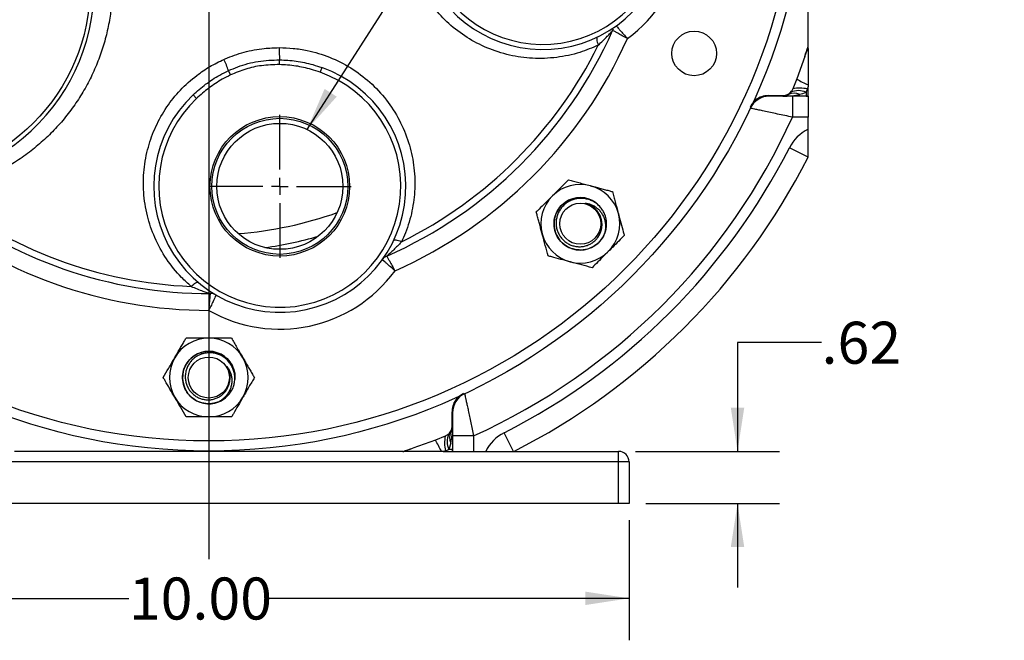
# Model space of a CAD drawing. Units: inches. Extents: x 0.5 to 21.5, y 0.5 to 16.8.
# Drawn here: x 14.9 to 17.9, y 8.9 to 10.8 of the extents above; entities that cross this region are included whole.
import ezdxf

# ---------------------------------------------------------------- set-up
doc = ezdxf.new("R2010")
doc.units = ezdxf.units.IN
doc.header["$MEASUREMENT"] = 0
doc.layers.add('DEFAULT', color=7, linetype='Continuous')
doc.styles.add('SLDTEXTSTYLE5', font='TXT', dxfattribs={"width": 0.75})
doc.dimstyles.new('SLDDIMSTYLE3', dxfattribs={"dimtxt": 0.125, "dimasz": 0.13, "dimexe": 0, "dimexo": 0.0625, "dimgap": 0.03125, "dimtad": 0, "dimtih": 1, "dimtoh": 1, "dimlfac": 4, "dimrnd": 1e-09, "dimzin": 12, "dimdsep": 46, "dimtxsty": 'SLDTEXTSTYLE5', "dimsah": 1, "dimcen": 0.09, "dimadec": 0, "dimazin": 3, "dimtfac": 1, "dimtmove": 0, "dimatfit": 0, "dimfxl": 1, "dimfrac": 2, "dimtolj": 1, "dimtzin": 12, "dimarcsym": 0})
doc.dimstyles.new('SLDDIMSTYLE4', dxfattribs={"dimtxt": 0.125, "dimasz": 0.13, "dimexe": 0, "dimexo": 0.0625, "dimgap": 0.03125, "dimtad": 0, "dimtih": 1, "dimtoh": 1, "dimlfac": 4, "dimrnd": 1e-09, "dimzin": 4, "dimdsep": 46, "dimtxsty": 'SLDTEXTSTYLE5', "dimsah": 1, "dimcen": 0.09, "dimadec": 0, "dimazin": 1, "dimtfac": 1, "dimtofl": 0, "dimtmove": 0, "dimatfit": 3, "dimfxl": 1, "dimfrac": 2, "dimtolj": 1, "dimtzin": 12, "dimarcsym": 0})
doc.dimstyles.new('SLDDIMSTYLE6', dxfattribs={"dimtxt": 0.18, "dimasz": 0.13, "dimexe": 0, "dimexo": 0.0625, "dimgap": 0, "dimtad": 0, "dimtih": 1, "dimtoh": 1, "dimdec": 0, "dimrnd": 1e-09, "dimzin": 0, "dimdsep": 46, "dimtxsty": 'Standard', "dimsah": 1, "dimcen": 0.09, "dimadec": 0, "dimazin": 0, "dimtfac": 0.13, "dimtdec": 0, "dimtofl": 0, "dimtmove": 0, "dimatfit": 3, "dimfxl": 1, "dimfrac": 2, "dimtolj": 1, "dimtzin": 0, "dimarcsym": 0})

# ---------------------------------------------------------------- blocks, each defined once
blk = doc.blocks.new('_D_18')
at = {"layer": 'DEFAULT'}
for p, q in [((17.3218, 9.7983), (17.0718, 9.7983)), ((17.0718, 9.7983), (17.0718, 9.4745)), ((16.768, 9.4745), (17.1968, 9.4745)), ((16.7993, 9.3195), (17.1968, 9.3195)), ((17.0718, 9.3195), (17.0718, 9.0695))]:
    blk.add_line(p, q, dxfattribs=at)
for points in [[(17.0718, 9.4745), (17.0918, 9.6045), (17.0518, 9.6045)], [(17.0718, 9.3195), (17.0518, 9.1895), (17.0918, 9.1895)]]:
    blk.add_solid(points, dxfattribs=at)
at = {"layer": 'DEFAULT', "insert": (17.3218, 9.8603), "char_height": 0.125, "attachment_point": 1, "style": 'SLDTEXTSTYLE5'}
blk.add_mtext('.62', dxfattribs=at)
blk = doc.blocks.new('_D_19')
at = {"layer": 'DEFAULT'}
for p, q in [((14.2493, 9.2695), (14.2493, 8.912)), ((16.7493, 9.2695), (16.7493, 8.912)), ((14.2493, 9.037), (15.2613, 9.037)), ((16.7493, 9.037), (15.6769, 9.037))]:
    blk.add_line(p, q, dxfattribs=at)
for points in [[(14.2493, 9.037), (14.3793, 9.017), (14.3793, 9.057)], [(16.7493, 9.037), (16.6193, 9.057), (16.6193, 9.017)]]:
    blk.add_solid(points, dxfattribs=at)
at = {"layer": 'DEFAULT', "insert": (15.2613, 9.0989), "char_height": 0.125, "attachment_point": 1, "style": 'SLDTEXTSTYLE5'}
blk.add_mtext('10.00', dxfattribs=at)
blk = doc.blocks.new('SW_CENTERMARKSYMBOL_5')
at = {"layer": 'DEFAULT', "color": 0}
blk.add_line((0, -0.05), (0, -2.103), dxfattribs=at)
blk = doc.blocks.new('SW_CENTERMARKSYMBOL_6')
at = {"layer": 'DEFAULT', "color": 0}
for p, q in [((0, 0.05), (0, 0.2125)), ((-0.05, 0), (-0.2125, 0)), ((0, 0), (-0.025, 0)), ((0, 0), (0, 0.025)), ((0, 0), (0, -0.025)), ((0, 0), (0.025, 0)), ((0.05, 0), (0.2125, 0)), ((0, -0.05), (0, -0.2125))]:
    blk.add_line(p, q, dxfattribs=at)

msp = doc.modelspace()

# ---------------------------------------------------------------- linework, layer by layer
at = {"color": 7, "linetype": 'Continuous', "lineweight": 25}
for p, q in [((17.28144, 10.67914), (17.28144, 11.83417)), ((17.27166, 10.64978), (17.28144, 10.67644)), ((15.70956, 10.62566), (15.70985, 10.63989)), ((17.27166, 10.64978), (17.24799, 10.58285)), ((15.56378, 10.59467), (15.55773, 10.60756)), ((15.83567, 10.61669), (15.83066, 10.60255)), ((17.24799, 10.58285), (17.23609, 10.55358)), ((17.22377, 10.53652), (17.23022, 10.54311)), ((17.27551, 10.54311), (17.27551, 10.53165)), ((17.28144, 10.565), (17.28144, 10.55959)), ((17.28144, 10.5322), (17.28144, 10.55959)), ((15.45223, 10.53518), (15.46256, 10.5243)), ((17.16345, 10.53323), (17.20667, 10.53323)), ((17.20667, 10.53165), (17.16637, 10.53165)), ((17.20667, 10.53165), (17.20667, 10.53323)), ((17.27551, 10.53165), (17.20667, 10.53165)), ((17.23524, 10.53165), (17.23524, 10.46915)), ((17.28144, 10.53165), (17.27551, 10.53165)), ((17.28144, 10.53118), (17.28144, 10.46915)), ((17.28144, 10.46915), (17.23524, 10.46915)), ((17.28144, 10.43316), (17.28144, 10.46915)), ((17.28144, 10.35), (17.22614, 10.37813)), ((17.28144, 10.34979), (17.28144, 10.35)), ((16.22268, 9.54924), (16.22268, 9.59246)), ((16.22426, 9.58954), (16.22426, 9.54924)), ((16.22426, 9.54924), (16.22268, 9.54924)), ((16.22426, 9.54924), (16.22426, 9.4804)), ((16.20233, 9.51982), (16.17305, 9.50791)), ((16.20961, 9.52399), (16.20233, 9.51982)), ((16.28676, 9.52067), (16.22426, 9.52067)), ((16.28676, 9.52067), (16.28676, 9.47446)), ((16.40591, 9.47446), (16.37778, 9.52977)), ((16.17305, 9.50791), (16.10613, 9.48425)), ((16.21939, 9.49924), (16.2128, 9.4804)), ((16.07677, 9.47446), (14.92174, 9.47446)), ((16.19632, 9.47446), (16.1909, 9.47446)), ((16.20293, 9.47641), (16.19632, 9.47446)), ((16.19632, 9.47446), (16.22371, 9.47446)), ((16.22426, 9.4804), (16.2128, 9.4804)), ((16.22371, 9.47446), (16.71801, 9.47446)), ((16.22426, 9.4804), (16.22426, 9.47446)), ((16.71801, 9.44321), (16.71801, 9.47446)), ((16.71801, 9.44321), (14.28051, 9.44321)), ((16.74926, 9.44321), (16.71801, 9.44321)), ((16.71801, 9.31946), (16.71801, 9.44321)), ((16.74926, 9.44321), (16.74926, 9.31946)), ((16.71801, 9.31946), (14.28051, 9.31946)), ((16.74926, 9.31946), (16.71801, 9.31946))]:
    msp.add_line(p, q, dxfattribs=at)
at = {"color": 7, "linetype": 'Continuous', "lineweight": 25, "flags": 128}
for points in [[(16.65472, 10.7073), (16.65375, 10.70639), (16.65316, 10.70477), (16.65296, 10.70248), (16.65315, 10.69958), (16.65374, 10.69614), (16.65469, 10.69225), (16.656, 10.688), (16.65763, 10.6835)], [(16.07241, 10.09828), (16.06791, 10.09991), (16.06366, 10.10121), (16.05977, 10.10217), (16.05633, 10.10276), (16.05343, 10.10295), (16.05114, 10.10275), (16.04952, 10.10216), (16.04861, 10.10119)], [(15.44681, 9.9653), (15.45026, 9.96862), (15.45361, 9.97154), (15.45677, 9.974), (15.45968, 9.97593), (15.46225, 9.97729), (15.46442, 9.97804), (15.46614, 9.97816), (15.46737, 9.97765)]]:
    msp.add_lwpolyline(points, dxfattribs=at)
at = {"color": 7, "linetype": 'Continuous', "lineweight": 25}
for centre, radius in [((15.49926, 11.25665), 1.78125), ((15.49926, 11.25665), 1.75125), ((14.57118, 10.8589), 0.575), ((16.94282, 10.65871), 0.0664), ((15.71042, 10.26322), 0.2077), ((15.71042, 10.26322), 0.2024), ((15.71042, 10.26322), 0.1875), ((16.60411, 10.1518), 0.06108), ((15.49926, 9.69415), 0.06108)]:
    msp.add_circle(centre, radius, dxfattribs=at)
for centre, radius, start, end in [((16.49269, 11.04549), 0.375, 199.512, 136.488), ((16.49269, 11.04549), 0.36, 199.512, 136.488), ((16.49269, 11.04549), 0.425, 306.27291, 29.72709), ((14.57118, 10.8589), 0.5875, 266.55264, 5.52873), ((15.49926, 11.25665), 1.3125, 293.7829, 336.2171), ((16.73004, 10.71425), 0.0325, 148.09971, 156.2171), ((15.49926, 11.25665), 1.3625, 293.98251, 336.01749), ((15.98798, 10.66809), 0.27956, 178.35881, 185.78928), ((15.49926, 11.25665), 1.29241, 296.3258, 333.6742), ((15.49926, 11.25665), 1.87342, 341.09876, 342.04519), ((15.29217, 10.52019), 0.27956, 18.21072, 25.64119), ((15.71042, 10.26322), 0.375, 133.512, 70.488), ((15.71042, 10.26322), 0.36, 133.512, 70.488), ((17.41053, 10.84717), 0.31029, 238.41163, 245.41715), ((17.20667, 10.56415), 0.03092, 270, 324.74104), ((17.25286, 10.49272), 0.05524, 65.79809, 114.20191), ((17.20529, 10.55842), 0.02926, 328.44003, 335.53271), ((17.25635, 10.44926), 0.10628, 77.42022, 100.99064), ((17.24592, 10.5608), 0.03448, 329.11426, 346.88883), ((17.16637, 10.46915), 0.0625, 90, 154.71516), ((17.20667, 10.56415), 0.0325, 270, 301.75686), ((17.24022, 10.50571), 0.03492, 61.90264, 118.09736), ((17.27551, 10.56415), 0.0325, 270, 280.52662), ((15.49926, 11.25665), 1.90625, 294.40065, 335.59935), ((17.33755, 10.32145), 0.125, 116.66836, 153.03611), ((15.49926, 11.25665), 1.9375, 296.96389, 333.03611), ((15.49926, 11.25665), 2, 296.96389, 333.03611), ((16.60411, 10.1518), 0.11725, 75, 135), ((16.60411, 10.1518), 0.11725, 15, 75), ((15.49926, 11.25665), 1.3125, 231.44228, 270.2171), ((15.49926, 11.25665), 1.29241, 231.44228, 267.6742), ((16.60411, 10.1518), 0.11725, 135, 195), ((16.60411, 10.1518), 0.07813, 61.01373, 135), ((15.49926, 11.25665), 1.3625, 230.55541, 270.01749), ((16.60411, 10.1518), 0.07813, 135, 337.1738), ((16.60411, 10.1518), 0.07813, 337.1738, 22.28551), ((16.60411, 10.1518), 0.11725, 315, 15), ((15.49926, 11.25665), 1.1875, 278.08972, 285.91028), ((16.60411, 10.1518), 0.11725, 195, 255), ((16.04166, 10.02587), 0.0325, 113.7829, 144.37641), ((16.60411, 10.1518), 0.11725, 255, 315), ((15.71042, 10.26322), 0.425, 240.27291, 323.72709), ((15.50435, 9.91166), 0.0325, 59.62359, 90.2171), ((15.49926, 9.69415), 0.11725, 90, 150), ((15.49926, 9.69415), 0.11725, 30, 90), ((15.49926, 9.69415), 0.11725, 150, 210), ((15.49926, 9.69415), 0.07813, 90, 292.1738), ((15.49926, 9.69415), 0.07813, 16.01373, 90), ((15.49926, 9.69415), 0.11725, 330, 30), ((15.49926, 9.69415), 0.11725, 210, 270), ((15.49926, 9.69415), 0.11725, 270, 330), ((15.49926, 9.69415), 0.07813, 292.1738, 337.28551), ((16.28676, 9.58954), 0.0625, 115.28484, 180), ((16.19176, 9.54924), 0.03092, 305.25896, 0), ((16.19176, 9.54924), 0.0325, 328.24314, 360), ((16.30665, 9.49956), 0.10628, 169.00936, 192.57978), ((16.26319, 9.50305), 0.05524, 155.79809, 204.20191), ((16.19749, 9.55062), 0.02926, 294.46729, 301.55997), ((16.2502, 9.51569), 0.03492, 151.90264, 208.09736), ((16.43445, 9.41836), 0.125, 116.96389, 153.33164), ((15.90874, 9.34538), 0.31029, 24.58285, 31.58837), ((15.49926, 11.25665), 1.87342, 287.95481, 288.90124), ((16.19511, 9.50999), 0.03448, 283.11117, 300.88574), ((16.19176, 9.4804), 0.0325, 349.47338, 0), ((16.71801, 9.44321), 0.03125, 0, 90)]:
    msp.add_arc(centre, radius, start, end, dxfattribs=at)
at = {"color": 8, "linetype": 'Continuous', "lineweight": 25}
msp.add_arc((15.49926, 11.25665), 1.1375, 274.39891, 289.60109, dxfattribs=at)
at = {"color": 7, "linetype": 'Continuous', "lineweight": 25}
for centre, major_axis, ratio, start_param, end_param in [((17.20667, 10.56415), (0.095, 0), 0.3421053, 4.712389, 5.2666508), ((17.27551, 10.56415), (0.065, 0), 0.5, 4.712389, 4.8038626), ((16.19176, 9.54924), (0, 0.095), 0.3421053, 4.1581271, 4.712389), ((16.19176, 9.4804), (0, 0.065), 0.5, 4.6209153, 4.712389)]:
    msp.add_ellipse(centre, major_axis=major_axis, ratio=ratio, start_param=start_param, end_param=end_param, dxfattribs=at)
for points, knots in [([(16.65763, 10.6835), (16.63956, 10.67577), (16.59969, 10.65872), (16.53348, 10.64501), (16.46284, 10.64228), (16.39274, 10.65207), (16.32719, 10.67313), (16.26622, 10.70494), (16.21296, 10.74527), (16.16699, 10.7939), (16.1304, 10.84806), (16.10281, 10.90779), (16.08784, 10.96198), (16.08087, 11.00905), (16.08017, 11.03455), (16.07981, 11.04737)], [0, 0, 0, 0, 0.0725659, 0.1600552, 0.2501452, 0.3358938, 0.4240224, 0.5065723, 0.5913198, 0.6706715, 0.7521262, 0.8293202, 0.9086139, 0.9540884, 1, 1, 1, 1]), ([(15.19871, 10.9957), (15.2025, 10.9752), (15.2101, 10.93398), (15.21389, 10.86654), (15.21083, 10.80316), (15.20191, 10.74464), (15.1903, 10.69539), (15.17466, 10.64693), (15.15508, 10.59978), (15.13166, 10.55427), (15.10452, 10.51064), (15.07366, 10.46907), (15.03919, 10.42989), (15.00143, 10.39356), (14.96041, 10.36022), (14.91633, 10.3302), (14.86509, 10.30135), (14.8063, 10.27555), (14.74724, 10.25666), (14.70907, 10.24907), (14.69369, 10.24601)], [0, 0, 0, 0, 0.0603282, 0.1213041, 0.1956724, 0.2447611, 0.2941817, 0.3439347, 0.3944816, 0.4448357, 0.49552, 0.5472234, 0.5992698, 0.6517212, 0.7045178, 0.7583862, 0.8126185, 0.8821983, 0.9525568, 1, 1, 1, 1]), ([(16.65763, 10.6835), (16.66689, 10.69226), (16.67943, 10.70413), (16.69159, 10.71744), (16.69629, 10.72273), (16.69874, 10.72555), (16.69995, 10.72695), (16.70028, 10.72733), (16.7003, 10.72735), (16.7003, 10.72736)], [0, 0, 0, 0, 0.54108667, 0.73361023, 0.82720715, 0.90220772, 0.95631778, 0.98838293, 1, 1, 1, 1]), ([(16.74413, 10.70285), (16.74408, 10.70288), (16.73895, 10.70576), (16.72866, 10.71152), (16.71651, 10.71831), (16.70736, 10.72342), (16.70144, 10.72672), (16.70067, 10.72715), (16.7003, 10.72736)], [0, 0, 0, 0, 0.0021747, 0.2253133, 0.4479423, 0.6053404, 0.813991, 1, 1, 1, 1]), ([(16.71111, 10.74067), (16.71138, 10.74035), (16.71196, 10.73968), (16.71638, 10.73454), (16.72324, 10.72662), (16.73239, 10.71614), (16.74019, 10.7073), (16.74409, 10.7029), (16.74413, 10.70285)], [0, 0, 0, 0, 0.1860258, 0.39468, 0.5520689, 0.7746817, 0.9978251, 1, 1, 1, 1]), ([(15.5442, 10.64116), (15.54543, 10.6417), (15.56483, 10.65026), (15.60436, 10.66375), (15.65867, 10.67441), (15.69379, 10.6756), (15.70854, 10.6761)], [0, 0, 0, 0, 0.0237874, 0.3767112, 0.7382245, 1, 1, 1, 1]), ([(15.70854, 10.6761), (15.72251, 10.67568), (15.7506, 10.67483), (15.8012, 10.66659), (15.85974, 10.64896), (15.92274, 10.61705), (15.98005, 10.57403), (16.02879, 10.52162), (16.0678, 10.46102), (16.09507, 10.39555), (16.11051, 10.32631), (16.11374, 10.2574), (16.10516, 10.18918), (16.08974, 10.13654), (16.07634, 10.10695), (16.07241, 10.09828)], [0, 0, 0, 0, 0.0500406, 0.1006676, 0.1838946, 0.269789, 0.3561796, 0.4453074, 0.5328405, 0.6229976, 0.7090115, 0.7974269, 0.8800382, 0.9648355, 1, 1, 1, 1]), ([(17.28144, 10.67644), (17.28144, 10.67692), (17.28144, 10.67775), (17.28144, 10.67872), (17.28144, 10.67914)], [0, 0, 0, 0, 0.5767705, 1, 1, 1, 1]), ([(17.28144, 10.67299), (17.28144, 10.67135), (17.28144, 10.66522), (17.28144, 10.64513), (17.28144, 10.61597), (17.28144, 10.58713), (17.28144, 10.57017), (17.28144, 10.565)], [0, 0, 0, 0, 0.0625212, 0.2321329, 0.5461506, 0.8617674, 1, 1, 1, 1]), ([(15.44681, 9.9653), (15.43708, 9.97408), (15.40975, 9.99875), (15.3716, 10.04659), (15.3373, 10.10865), (15.31445, 10.17589), (15.3038, 10.24419), (15.30491, 10.31324), (15.31718, 10.37917), (15.34018, 10.44223), (15.37239, 10.49934), (15.41367, 10.55088), (15.45773, 10.5904), (15.50188, 10.62058), (15.53003, 10.63427), (15.5442, 10.64116)], [0, 0, 0, 0, 0.04840512, 0.13594522, 0.22611366, 0.31221681, 0.4007295, 0.48374547, 0.56897927, 0.6487144, 0.7305592, 0.80819215, 0.88794, 0.94356796, 1, 1, 1, 1]), ([(15.55773, 10.60756), (15.56693, 10.61149), (15.59521, 10.6236), (15.64613, 10.63724), (15.68838, 10.639), (15.70985, 10.63989)], [0, 0, 0, 0, 0.1917105, 0.5892912, 1, 1, 1, 1]), ([(15.70985, 10.63989), (15.72634, 10.639), (15.75961, 10.6372), (15.80164, 10.62796), (15.82661, 10.61969), (15.83567, 10.61669)], [0, 0, 0, 0, 0.385083, 0.7769825, 1, 1, 1, 1]), ([(15.45223, 10.53518), (15.46452, 10.5461), (15.4893, 10.56809), (15.52534, 10.59161), (15.54902, 10.60327), (15.55773, 10.60756)], [0, 0, 0, 0, 0.38384531, 0.77351854, 1, 1, 1, 1]), ([(15.70956, 10.62566), (15.69157, 10.62514), (15.65769, 10.62415), (15.60845, 10.61325), (15.57878, 10.60091), (15.56378, 10.59467)], [0, 0, 0, 0, 0.3588507, 0.6759587, 1, 1, 1, 1]), ([(15.83066, 10.60255), (15.8219, 10.60546), (15.79808, 10.6134), (15.75769, 10.62266), (15.72569, 10.62465), (15.70956, 10.62566)], [0, 0, 0, 0, 0.2237867, 0.6087781, 1, 1, 1, 1]), ([(15.56378, 10.59467), (15.55545, 10.5905), (15.53295, 10.57922), (15.49842, 10.55629), (15.47457, 10.53502), (15.46256, 10.5243)], [0, 0, 0, 0, 0.22584453, 0.61000353, 1, 1, 1, 1]), ([(17.23609, 10.55358), (17.23542, 10.55218), (17.23421, 10.54965), (17.23262, 10.54733), (17.23192, 10.5463)], [0, 0, 0, 0, 0.5546985, 1, 1, 1, 1]), ([(17.27551, 10.54311), (17.27498, 10.54282), (17.26917, 10.53969), (17.26262, 10.53803), (17.25667, 10.53652)], [0, 0, 0, 0, 0.0905887, 1, 1, 1, 1]), ([(17.28144, 10.55959), (17.28098, 10.55819), (17.28025, 10.55597), (17.2797, 10.55379), (17.2795, 10.55298)], [0, 0, 0, 0, 0.6307755, 1, 1, 1, 1]), ([(17.16345, 10.53323), (17.1567, 10.53265), (17.14319, 10.53148), (17.12561, 10.52146), (17.11503, 10.5095), (17.1109, 10.50153), (17.10963, 10.49908)], [0, 0, 0, 0, 0.2992358, 0.599675, 0.8768736, 1, 1, 1, 1]), ([(17.16345, 10.53323), (17.16422, 10.53281), (17.16587, 10.53192), (17.1662, 10.53174), (17.16637, 10.53165)], [0, 0, 0, 0, 0.4698258, 1, 1, 1, 1]), ([(17.23524, 10.46915), (17.22771, 10.47071), (17.2124, 10.47386), (17.19019, 10.47852), (17.1691, 10.48299), (17.1505, 10.48698), (17.1347, 10.4904), (17.12281, 10.493), (17.11465, 10.49479), (17.11048, 10.49571), (17.11004, 10.49581), (17.10986, 10.49585)], [0, 0, 0, 0, 0.1159919, 0.2357701, 0.3534603, 0.4752511, 0.5898741, 0.7084923, 0.814459, 0.9237051, 1, 1, 1, 1]), ([(17.28144, 10.35), (17.28144, 10.35034), (17.28144, 10.35226), (17.28144, 10.3589), (17.28144, 10.37356), (17.28144, 10.3953), (17.28144, 10.41791), (17.28144, 10.43046), (17.28144, 10.43316)], [0, 0, 0, 0, 0.0338606, 0.188437, 0.3418054, 0.6422812, 0.9229818, 1, 1, 1, 1]), ([(17.28144, 10.34979), (17.28156, 10.34979), (17.28179, 10.34979), (17.28183, 10.34979), (17.28184, 10.34979)], [0, 0, 0, 0, 0.5117981, 1, 1, 1, 1]), ([(16.56907, 10.28257), (16.56502, 10.27852), (16.5582, 10.27171), (16.54829, 10.26179), (16.53947, 10.25298), (16.53042, 10.24392), (16.52428, 10.23779), (16.5212, 10.23471)], [0, 0, 0, 0, 0.26527708, 0.4461461, 0.62791259, 0.81318385, 1, 1, 1, 1]), ([(16.56907, 10.28257), (16.5741, 10.28122), (16.5842, 10.27852), (16.60005, 10.27427), (16.61654, 10.26985), (16.62817, 10.26674), (16.63416, 10.26513), (16.63446, 10.26505)], [0, 0, 0, 0, 0.2414315, 0.4843064, 0.7337935, 0.9867655, 1, 1, 1, 1]), ([(16.63446, 10.26505), (16.63902, 10.26383), (16.64818, 10.26137), (16.66193, 10.25769), (16.67561, 10.25402), (16.6883, 10.25063), (16.69627, 10.24849), (16.69985, 10.24753)], [0, 0, 0, 0, 0.20236003, 0.40680245, 0.61675405, 0.8281171, 1, 1, 1, 1]), ([(16.5212, 10.23471), (16.5201, 10.2336), (16.51292, 10.22642), (16.49952, 10.21302), (16.48474, 10.19824), (16.47615, 10.18965), (16.47334, 10.18684)], [0, 0, 0, 0, 0.06692138, 0.43583683, 0.81526676, 1, 1, 1, 1]), ([(16.67612, 10.12149), (16.67396, 10.11707), (16.6682, 10.10529), (16.65326, 10.08946), (16.63154, 10.07724), (16.60698, 10.07241), (16.58219, 10.07545), (16.55953, 10.08605), (16.54132, 10.10315), (16.5293, 10.12509), (16.52471, 10.14964), (16.52797, 10.17444), (16.53877, 10.19696), (16.55606, 10.21505), (16.57806, 10.22684), (16.60274, 10.23125), (16.62732, 10.22763), (16.64851, 10.21794), (16.65832, 10.2072), (16.66259, 10.20253)], [0, 0, 0, 0, 0.0365651, 0.0975401, 0.1588113, 0.2197728, 0.2810574, 0.3420058, 0.4033034, 0.4642391, 0.5255494, 0.5864728, 0.6477953, 0.7087068, 0.7700411, 0.8309412, 0.8922869, 0.9531759, 1, 1, 1, 1]), ([(16.6764, 10.18142), (16.67447, 10.18526), (16.67056, 10.19305), (16.66236, 10.20323), (16.6526, 10.21205), (16.64158, 10.21902), (16.62944, 10.22405), (16.6168, 10.2269), (16.60382, 10.22756), (16.59113, 10.22606), (16.57879, 10.22238), (16.56743, 10.21675), (16.55714, 10.20924), (16.54842, 10.20025), (16.54132, 10.18983), (16.53617, 10.17854), (16.53298, 10.16648), (16.53191, 10.15425), (16.53295, 10.14196), (16.536, 10.13021), (16.54103, 10.11907), (16.54778, 10.10912), (16.55616, 10.10044), (16.56572, 10.09341), (16.57642, 10.08805), (16.58769, 10.08468), (16.5994, 10.08327), (16.61098, 10.08383), (16.6224, 10.08638), (16.63303, 10.09078), (16.64278, 10.09693), (16.65121, 10.1045), (16.65827, 10.11347), (16.66361, 10.12335), (16.66721, 10.13403), (16.66892, 10.14497), (16.66874, 10.15612), (16.66674, 10.16652), (16.6633, 10.17621), (16.65998, 10.18181), (16.6583, 10.18464)], [0, 0, 0, 0, 0.0282375, 0.057294, 0.0855315, 0.1145888, 0.1427593, 0.1717755, 0.1994879, 0.2280081, 0.2555714, 0.2839576, 0.3111449, 0.3391303, 0.3660856, 0.3938407, 0.420503, 0.4479557, 0.4743022, 0.5014258, 0.5275638, 0.554484, 0.5802214, 0.606713, 0.6323275, 0.6587155, 0.6838436, 0.7097032, 0.734752, 0.7605579, 0.7851196, 0.8103964, 0.8348371, 0.8600119, 0.8840486, 0.9087899, 0.9326215, 0.9571642, 0.9783313, 1, 1, 1, 1]), ([(16.69985, 10.24753), (16.70119, 10.2425), (16.7039, 10.2324), (16.70815, 10.21655), (16.71257, 10.20006), (16.71568, 10.18844), (16.71729, 10.18244), (16.71737, 10.18214)], [0, 0, 0, 0, 0.2414315, 0.4843064, 0.7337935, 0.9867655, 1, 1, 1, 1]), ([(16.61932, 10.21331), (16.62246, 10.21283), (16.62883, 10.21187), (16.63825, 10.20849), (16.64742, 10.20359), (16.65614, 10.19699), (16.66396, 10.18877), (16.67038, 10.17917), (16.6752, 10.16855), (16.67837, 10.15713), (16.67969, 10.14492), (16.67902, 10.1347), (16.6776, 10.12688), (16.67661, 10.12329), (16.67612, 10.12149)], [0, 0, 0, 0, 0.07767464, 0.15718133, 0.24287605, 0.33068704, 0.42321101, 0.51839645, 0.61123517, 0.70637689, 0.8063967, 0.9093142, 0.9545451, 1, 1, 1, 1]), ([(16.6583, 10.18464), (16.65727, 10.18624), (16.65434, 10.19078), (16.64833, 10.19758), (16.63992, 10.20443), (16.63019, 10.21001), (16.62298, 10.2122), (16.61932, 10.21331)], [0, 0, 0, 0, 0.1146984, 0.3269139, 0.5452836, 0.7690149, 1, 1, 1, 1]), ([(16.49086, 10.12145), (16.48964, 10.12601), (16.48718, 10.13518), (16.4835, 10.14893), (16.47983, 10.16261), (16.47643, 10.17529), (16.47429, 10.18326), (16.47334, 10.18684)], [0, 0, 0, 0, 0.20236, 0.4068024, 0.6167541, 0.8281171, 1, 1, 1, 1]), ([(16.71737, 10.18214), (16.71982, 10.17298), (16.72482, 10.15433), (16.73062, 10.13267), (16.73393, 10.12033), (16.73489, 10.11676)], [0, 0, 0, 0, 0.4066349, 0.82797221, 1, 1, 1, 1]), ([(16.50838, 10.05606), (16.50565, 10.06624), (16.5001, 10.08695), (16.49404, 10.10956), (16.49094, 10.12115), (16.49086, 10.12145)], [0, 0, 0, 0, 0.4845461, 0.9867483, 1, 1, 1, 1]), ([(16.73489, 10.11676), (16.73083, 10.1127), (16.72125, 10.10311), (16.70527, 10.08714), (16.69315, 10.07502), (16.68702, 10.06889)], [0, 0, 0, 0, 0.2654447, 0.6280732, 1, 1, 1, 1]), ([(16.07241, 10.09828), (16.07123, 10.09698), (16.0627, 10.08761), (16.04983, 10.07469), (16.03635, 10.06239), (16.03075, 10.0575), (16.02885, 10.05587), (16.02867, 10.05571), (16.02855, 10.05561)], [0, 0, 0, 0, 0.0743014, 0.5388396, 0.7832186, 0.9125546, 0.947431, 1, 1, 1, 1]), ([(16.02855, 10.05561), (16.02876, 10.05524), (16.02919, 10.05447), (16.03249, 10.04855), (16.03759, 10.0394), (16.04439, 10.02724), (16.05015, 10.01696), (16.05303, 10.01183), (16.05306, 10.01178)], [0, 0, 0, 0, 0.186009, 0.3946596, 0.5520577, 0.7746867, 0.9978253, 1, 1, 1, 1]), ([(16.57377, 10.03854), (16.56461, 10.041), (16.54595, 10.04599), (16.52429, 10.0518), (16.51195, 10.05511), (16.50838, 10.05606)], [0, 0, 0, 0, 0.4066349, 0.8279722, 1, 1, 1, 1]), ([(16.68702, 10.06889), (16.68592, 10.06779), (16.67874, 10.0606), (16.66534, 10.04721), (16.65056, 10.03243), (16.64197, 10.02384), (16.63915, 10.02102)], [0, 0, 0, 0, 0.0669214, 0.4358368, 0.8152668, 1, 1, 1, 1]), ([(16.05306, 10.01178), (16.05301, 10.01181), (16.04861, 10.01572), (16.03977, 10.02352), (16.02929, 10.03267), (16.02137, 10.03953), (16.01623, 10.04395), (16.01556, 10.04453), (16.01524, 10.0448)], [0, 0, 0, 0, 0.0021749, 0.2253183, 0.4479311, 0.60532, 0.8139742, 1, 1, 1, 1]), ([(16.63915, 10.02102), (16.62898, 10.02375), (16.60827, 10.0293), (16.58565, 10.03536), (16.57406, 10.03846), (16.57377, 10.03854)], [0, 0, 0, 0, 0.4845461, 0.9867483, 1, 1, 1, 1]), ([(15.44681, 9.9653), (15.45857, 9.96041), (15.47453, 9.95378), (15.49162, 9.94809), (15.49838, 9.94594), (15.50194, 9.94485), (15.50371, 9.94432), (15.5042, 9.94417), (15.50422, 9.94416), (15.50423, 9.94416)], [0, 0, 0, 0, 0.5410867, 0.7336102, 0.8272071, 0.9022077, 0.9563178, 0.9883829, 1, 1, 1, 1]), ([(15.49967, 9.89415), (15.49968, 9.89421), (15.50022, 9.90007), (15.5013, 9.91181), (15.50256, 9.92567), (15.50351, 9.93611), (15.50411, 9.94286), (15.50419, 9.94374), (15.50423, 9.94416)], [0, 0, 0, 0, 0.0021747, 0.2253133, 0.4479423, 0.6053404, 0.813991, 1, 1, 1, 1]), ([(15.52079, 9.9397), (15.52061, 9.93932), (15.52023, 9.93852), (15.51734, 9.93239), (15.51289, 9.92291), (15.50703, 9.91028), (15.50213, 9.89956), (15.4997, 9.8942), (15.49967, 9.89415)], [0, 0, 0, 0, 0.1860258, 0.39468, 0.5520689, 0.7746817, 0.9978251, 1, 1, 1, 1]), ([(15.39772, 9.75278), (15.40008, 9.75686), (15.40482, 9.76508), (15.41194, 9.77741), (15.41902, 9.78968), (15.42559, 9.80105), (15.42971, 9.8082), (15.43156, 9.8114)], [0, 0, 0, 0, 0.20236, 0.4068024, 0.6167541, 0.8281171, 1, 1, 1, 1]), ([(15.49926, 9.8114), (15.4977, 9.8114), (15.48754, 9.8114), (15.4686, 9.8114), (15.44769, 9.8114), (15.43554, 9.8114), (15.43156, 9.8114)], [0, 0, 0, 0, 0.0669214, 0.4358368, 0.8152668, 1, 1, 1, 1]), ([(15.56695, 9.8114), (15.56122, 9.8114), (15.55158, 9.8114), (15.53756, 9.8114), (15.5251, 9.8114), (15.51229, 9.8114), (15.50361, 9.8114), (15.49926, 9.8114)], [0, 0, 0, 0, 0.2652771, 0.4461461, 0.6279126, 0.8131838, 1, 1, 1, 1]), ([(15.56695, 9.8114), (15.56956, 9.80689), (15.57478, 9.79784), (15.58299, 9.78363), (15.59153, 9.76884), (15.59754, 9.75842), (15.60064, 9.75304), (15.6008, 9.75278)], [0, 0, 0, 0, 0.24143152, 0.48430639, 0.73379347, 0.98676548, 1, 1, 1, 1]), ([(15.36387, 9.69415), (15.36913, 9.70327), (15.37986, 9.72184), (15.39156, 9.74212), (15.39756, 9.75251), (15.39772, 9.75278)], [0, 0, 0, 0, 0.48454611, 0.98674827, 1, 1, 1, 1]), ([(15.52874, 9.6218), (15.52409, 9.62021), (15.51169, 9.61595), (15.48993, 9.61532), (15.46593, 9.62203), (15.44515, 9.63599), (15.42977, 9.65567), (15.42124, 9.67919), (15.42045, 9.70415), (15.42747, 9.72817), (15.44158, 9.74877), (15.46143, 9.764), (15.48499, 9.7723), (15.51001, 9.77286), (15.5339, 9.76563), (15.55447, 9.7513), (15.56928, 9.73136), (15.57742, 9.70953), (15.57677, 9.695), (15.57648, 9.68868)], [0, 0, 0, 0, 0.0365651, 0.0975401, 0.1588113, 0.2197728, 0.2810574, 0.3420058, 0.4033034, 0.4642391, 0.5255494, 0.5864728, 0.6477953, 0.7087068, 0.7700411, 0.8309412, 0.8922869, 0.9531759, 1, 1, 1, 1]), ([(15.57132, 9.66398), (15.57267, 9.66806), (15.57541, 9.67633), (15.57681, 9.68934), (15.57615, 9.70247), (15.57328, 9.71519), (15.56826, 9.72734), (15.56133, 9.73828), (15.55263, 9.74793), (15.54259, 9.75584), (15.53126, 9.76197), (15.51925, 9.76601), (15.50666, 9.76798), (15.49414, 9.76779), (15.48175, 9.76545), (15.47012, 9.76111), (15.45934, 9.75483), (15.44994, 9.74694), (15.44198, 9.73751), (15.43583, 9.72705), (15.43151, 9.71561), (15.42925, 9.70381), (15.42903, 9.69175), (15.43082, 9.68001), (15.43461, 9.66866), (15.44019, 9.6583), (15.44747, 9.64902), (15.45606, 9.64123), (15.46593, 9.63497), (15.47656, 9.63056), (15.4878, 9.62802), (15.49911, 9.62741), (15.51045, 9.62876), (15.52121, 9.63197), (15.53131, 9.63697), (15.54026, 9.6435), (15.54801, 9.65151), (15.55395, 9.66028), (15.55838, 9.66956), (15.55998, 9.67587), (15.5608, 9.67906)], [0, 0, 0, 0, 0.0282375, 0.057294, 0.0855315, 0.1145888, 0.1427593, 0.1717755, 0.1994879, 0.2280081, 0.2555714, 0.2839576, 0.3111449, 0.3391303, 0.3660856, 0.3938407, 0.420503, 0.4479557, 0.4743022, 0.5014258, 0.5275638, 0.554484, 0.5802214, 0.606713, 0.6323275, 0.6587155, 0.6838436, 0.7097032, 0.734752, 0.7605579, 0.7851196, 0.8103964, 0.8348371, 0.8600119, 0.8840486, 0.9087899, 0.9326215, 0.9571642, 0.9783313, 1, 1, 1, 1]), ([(15.6008, 9.75278), (15.60316, 9.74869), (15.6079, 9.74047), (15.61502, 9.72814), (15.6221, 9.71588), (15.62867, 9.70451), (15.6328, 9.69736), (15.63465, 9.69415)], [0, 0, 0, 0, 0.20236, 0.4068024, 0.6167541, 0.8281171, 1, 1, 1, 1]), ([(15.5535, 9.7269), (15.55539, 9.72433), (15.55922, 9.71915), (15.56349, 9.7101), (15.5665, 9.70015), (15.568, 9.68931), (15.56772, 9.67798), (15.56547, 9.66664), (15.56137, 9.65573), (15.55553, 9.64541), (15.54783, 9.63585), (15.54014, 9.6291), (15.5336, 9.62457), (15.53037, 9.62273), (15.52874, 9.6218)], [0, 0, 0, 0, 0.0776746, 0.1571813, 0.2428761, 0.330687, 0.423211, 0.5183964, 0.6112352, 0.7063769, 0.8063967, 0.9093142, 0.9545451, 1, 1, 1, 1]), ([(15.5608, 9.67906), (15.5612, 9.68092), (15.56234, 9.6862), (15.5629, 9.69526), (15.5618, 9.70605), (15.55886, 9.71687), (15.55531, 9.72352), (15.5535, 9.7269)], [0, 0, 0, 0, 0.1146984, 0.3269139, 0.5452836, 0.7690149, 1, 1, 1, 1]), ([(15.39772, 9.63553), (15.39297, 9.64374), (15.38332, 9.66046), (15.3721, 9.67989), (15.36572, 9.69095), (15.36387, 9.69415)], [0, 0, 0, 0, 0.4066349, 0.8279722, 1, 1, 1, 1]), ([(15.63465, 9.69415), (15.63204, 9.68964), (15.62681, 9.68059), (15.61861, 9.66638), (15.61007, 9.65159), (15.60406, 9.64117), (15.60095, 9.63579), (15.6008, 9.63553)], [0, 0, 0, 0, 0.2414315, 0.4843064, 0.7337935, 0.9867655, 1, 1, 1, 1]), ([(15.43156, 9.5769), (15.4263, 9.58602), (15.41558, 9.60459), (15.40387, 9.62487), (15.39787, 9.63526), (15.39772, 9.63553)], [0, 0, 0, 0, 0.4845461, 0.9867483, 1, 1, 1, 1]), ([(15.6008, 9.63553), (15.59606, 9.62731), (15.5864, 9.61059), (15.57519, 9.59117), (15.5688, 9.58011), (15.56695, 9.5769)], [0, 0, 0, 0, 0.4066349, 0.8279722, 1, 1, 1, 1]), ([(16.25683, 9.64627), (16.25098, 9.64288), (16.23925, 9.63607), (16.22761, 9.61952), (16.22313, 9.6042), (16.22279, 9.59523), (16.22268, 9.59246)], [0, 0, 0, 0, 0.2991979, 0.5996032, 0.8767579, 1, 1, 1, 1]), ([(16.26006, 9.64605), (16.26013, 9.64576), (16.26026, 9.64518), (16.26129, 9.6405), (16.26289, 9.63317), (16.26507, 9.62322), (16.26777, 9.61074), (16.27098, 9.59586), (16.27466, 9.57862), (16.27861, 9.55991), (16.28269, 9.54037), (16.28539, 9.52729), (16.28676, 9.52067)], [0, 0, 0, 0, 0.0971248, 0.1967882, 0.2924208, 0.3904101, 0.4877838, 0.5875407, 0.6916203, 0.7984932, 0.8980651, 1, 1, 1, 1]), ([(15.49926, 9.5769), (15.4977, 9.5769), (15.48754, 9.5769), (15.4686, 9.5769), (15.44769, 9.5769), (15.43554, 9.5769), (15.43156, 9.5769)], [0, 0, 0, 0, 0.0669214, 0.4358368, 0.8152668, 1, 1, 1, 1]), ([(15.56695, 9.5769), (15.56122, 9.5769), (15.54766, 9.5769), (15.52506, 9.5769), (15.50793, 9.5769), (15.49926, 9.5769)], [0, 0, 0, 0, 0.26544469, 0.62807321, 1, 1, 1, 1]), ([(16.22426, 9.58954), (16.22423, 9.58958), (16.22419, 9.58967), (16.22383, 9.59034), (16.22332, 9.59127), (16.2229, 9.59206), (16.22268, 9.59246)], [0, 0, 0, 0, 0.2611148, 0.5306634, 0.7634412, 1, 1, 1, 1]), ([(16.2128, 9.52569), (16.21309, 9.52587), (16.21582, 9.52759), (16.2177, 9.52999), (16.21939, 9.53214)], [0, 0, 0, 0, 0.1034221, 1, 1, 1, 1]), ([(16.07677, 9.47446), (16.07677, 9.47446), (16.07776, 9.47446), (16.07862, 9.47446), (16.07947, 9.47446)], [0, 0, 0, 0, 0.0029052, 1, 1, 1, 1]), ([(16.07947, 9.47446), (16.08468, 9.47634), (16.09358, 9.47954), (16.10246, 9.48287), (16.10613, 9.48425)], [0, 0, 0, 0, 0.5859015, 1, 1, 1, 1]), ([(16.1909, 9.47446), (16.17569, 9.47446), (16.147, 9.47446), (16.11299, 9.47446), (16.09183, 9.47446), (16.08325, 9.47446), (16.08021, 9.47446), (16.07947, 9.47446)], [0, 0, 0, 0, 0.3909117, 0.7370901, 0.872669, 0.969204, 1, 1, 1, 1])]:
    msp.add_open_spline(points, degree=3, knots=knots, dxfattribs=at)

# ---------------------------------------------------------------- block references
at = {"layer": 'DEFAULT'}
for name, p in [('SW_CENTERMARKSYMBOL_5', (15.49926, 11.25665)), ('SW_CENTERMARKSYMBOL_6', (15.71042, 10.26322))]:
    msp.add_blockref(name, p, dxfattribs=at)

# ---------------------------------------------------------------- dimensions: what is measured, and where the dimension line sits
dim = msp.add_linear_dim(base=(17.07177, 9.31946), p1=(16.71801, 9.47446), p2=(16.74926, 9.31946), angle=90, dimstyle='SLDDIMSTYLE3', dxfattribs=at)
dim.commit()
dim.dimension.update_dxf_attribs({"geometry": '_D_18', "text_midpoint": (17.07177, 9.79834), "dimtype": 160})
dim = msp.add_linear_dim(base=(14.24926, 9.03704), p1=(16.74926, 9.31946), p2=(14.24926, 9.31946), dimstyle='SLDDIMSTYLE4', dxfattribs=at)
dim.commit()
dim.dimension.update_dxf_attribs({"geometry": '_D_19', "text_midpoint": (15.46907, 9.03704), "dimtype": 160})

# ---------------------------------------------------------------- leaders
msp.add_leader([(15.79152, 10.43228), (17.61529, 13.2757), (17.86529, 13.2757)], dimstyle='SLDDIMSTYLE6', dxfattribs=at)

doc.saveas('drawing.dxf')
